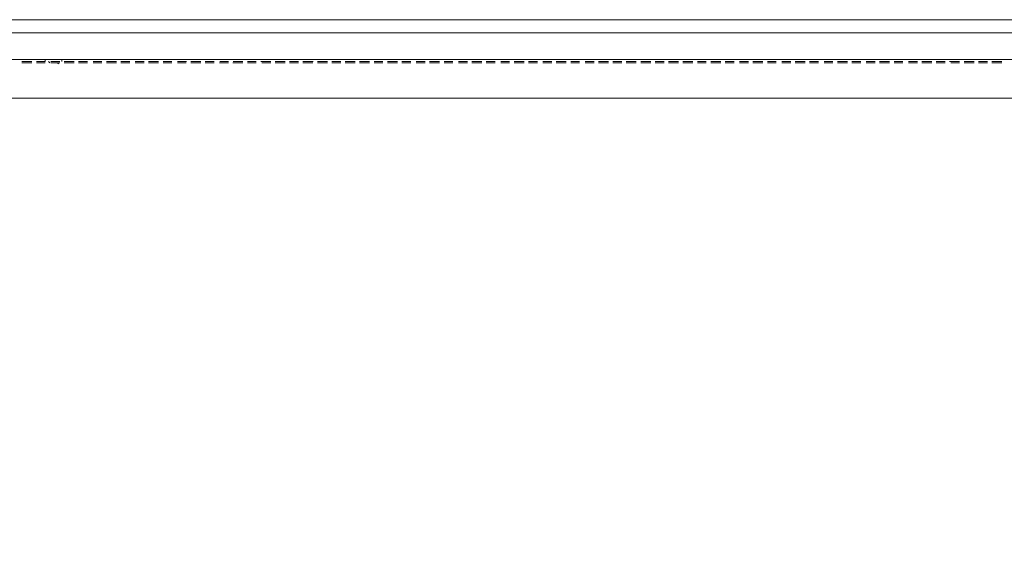
# Model space of a CAD drawing. Extents: x 370 to 831, y 0 to 609.
# Drawn here: x 420 to 469, y 526 to 553 of the extents above; entities that cross this region are included whole.
import ezdxf

# ---------------------------------------------------------------- set-up
doc = ezdxf.new("R2010")
doc.units = 0
doc.header["$MEASUREMENT"] = 0
doc.layers.add('Layer 1', color=7, linetype='Continuous')

# ---------------------------------------------------------------- blocks, each defined once
blk = doc.blocks.new('block 23')
at = {"layer": 'Layer 1', "lineweight": 0}
blk.add_lwpolyline([(522.164, 512.829), (375.534, 512.829), (375.534, 552.763), (522.164, 552.763), (522.164, 512.829)], dxfattribs=at)
blk = doc.blocks.new('block 9239')
at = {"layer": 'Layer 1', "color": 7, "lineweight": 9, "true_color": 0xffffff}
blk.add_lwpolyline([(375.481, 550.779), (522.053, 550.779)], dxfattribs=at)
blk = doc.blocks.new('block 9304')
at = {"layer": 'Layer 1', "color": 7, "lineweight": 9, "true_color": 0xffffff}
blk.add_lwpolyline([(419.713, 550.668), (420.213, 550.668)], dxfattribs=at)
blk = doc.blocks.new('block 9305')
at = {"layer": 'Layer 1', "color": 7, "lineweight": 9, "true_color": 0xffffff}
blk.add_lwpolyline([(420.435, 550.668), (420.879, 550.668)], dxfattribs=at)
blk = doc.blocks.new('block 9306')
at = {"layer": 'Layer 1', "color": 7, "lineweight": 9, "true_color": 0xffffff}
blk.add_lwpolyline([(421.156, 550.668), (421.6, 550.668)], dxfattribs=at)
blk = doc.blocks.new('block 9307')
at = {"layer": 'Layer 1', "color": 7, "lineweight": 9, "true_color": 0xffffff}
blk.add_lwpolyline([(421.822, 550.668), (422.322, 550.668)], dxfattribs=at)
blk = doc.blocks.new('block 9308')
at = {"layer": 'Layer 1', "color": 7, "lineweight": 9, "true_color": 0xffffff}
blk.add_lwpolyline([(422.544, 550.668), (422.988, 550.668)], dxfattribs=at)
blk = doc.blocks.new('block 9309')
at = {"layer": 'Layer 1', "color": 7, "lineweight": 9, "true_color": 0xffffff}
blk.add_lwpolyline([(423.265, 550.668), (423.709, 550.668)], dxfattribs=at)
blk = doc.blocks.new('block 9310')
at = {"layer": 'Layer 1', "color": 7, "lineweight": 9, "true_color": 0xffffff}
blk.add_lwpolyline([(423.931, 550.668), (424.431, 550.668)], dxfattribs=at)
blk = doc.blocks.new('block 9311')
at = {"layer": 'Layer 1', "color": 7, "lineweight": 9, "true_color": 0xffffff}
blk.add_lwpolyline([(424.653, 550.668), (425.097, 550.668)], dxfattribs=at)
blk = doc.blocks.new('block 9312')
at = {"layer": 'Layer 1', "color": 7, "lineweight": 9, "true_color": 0xffffff}
blk.add_lwpolyline([(425.374, 550.668), (425.818, 550.668)], dxfattribs=at)
blk = doc.blocks.new('block 9313')
at = {"layer": 'Layer 1', "color": 7, "lineweight": 9, "true_color": 0xffffff}
blk.add_lwpolyline([(426.04, 550.668), (426.54, 550.668)], dxfattribs=at)
blk = doc.blocks.new('block 9314')
at = {"layer": 'Layer 1', "color": 7, "lineweight": 9, "true_color": 0xffffff}
blk.add_lwpolyline([(426.762, 550.668), (427.206, 550.668)], dxfattribs=at)
blk = doc.blocks.new('block 9315')
at = {"layer": 'Layer 1', "color": 7, "lineweight": 9, "true_color": 0xffffff}
blk.add_lwpolyline([(427.483, 550.668), (427.927, 550.668)], dxfattribs=at)
blk = doc.blocks.new('block 9316')
at = {"layer": 'Layer 1', "color": 7, "lineweight": 9, "true_color": 0xffffff}
blk.add_lwpolyline([(428.149, 550.668), (428.649, 550.668)], dxfattribs=at)
blk = doc.blocks.new('block 9317')
at = {"layer": 'Layer 1', "color": 7, "lineweight": 9, "true_color": 0xffffff}
blk.add_lwpolyline([(428.871, 550.668), (429.315, 550.668)], dxfattribs=at)
blk = doc.blocks.new('block 9318')
at = {"layer": 'Layer 1', "color": 7, "lineweight": 9, "true_color": 0xffffff}
blk.add_lwpolyline([(429.592, 550.668), (430.036, 550.668)], dxfattribs=at)
blk = doc.blocks.new('block 9319')
at = {"layer": 'Layer 1', "color": 7, "lineweight": 9, "true_color": 0xffffff}
blk.add_lwpolyline([(430.258, 550.668), (430.757, 550.668)], dxfattribs=at)
blk = doc.blocks.new('block 9320')
at = {"layer": 'Layer 1', "color": 7, "lineweight": 9, "true_color": 0xffffff}
blk.add_lwpolyline([(430.98, 550.668), (431.423, 550.668)], dxfattribs=at)
blk = doc.blocks.new('block 9321')
at = {"layer": 'Layer 1', "color": 7, "lineweight": 9, "true_color": 0xffffff}
blk.add_lwpolyline([(431.645, 550.668), (432.145, 550.668)], dxfattribs=at)
blk = doc.blocks.new('block 9322')
at = {"layer": 'Layer 1', "color": 7, "lineweight": 9, "true_color": 0xffffff}
blk.add_lwpolyline([(432.367, 550.668), (432.866, 550.668)], dxfattribs=at)
blk = doc.blocks.new('block 9323')
at = {"layer": 'Layer 1', "color": 7, "lineweight": 9, "true_color": 0xffffff}
blk.add_lwpolyline([(433.088, 550.668), (433.532, 550.668)], dxfattribs=at)
blk = doc.blocks.new('block 9324')
at = {"layer": 'Layer 1', "color": 7, "lineweight": 9, "true_color": 0xffffff}
blk.add_lwpolyline([(433.754, 550.668), (434.254, 550.668)], dxfattribs=at)
blk = doc.blocks.new('block 9325')
at = {"layer": 'Layer 1', "color": 7, "lineweight": 9, "true_color": 0xffffff}
blk.add_lwpolyline([(434.476, 550.668), (434.975, 550.668)], dxfattribs=at)
blk = doc.blocks.new('block 9326')
at = {"layer": 'Layer 1', "color": 7, "lineweight": 9, "true_color": 0xffffff}
blk.add_lwpolyline([(435.197, 550.668), (435.641, 550.668)], dxfattribs=at)
blk = doc.blocks.new('block 9327')
at = {"layer": 'Layer 1', "color": 7, "lineweight": 9, "true_color": 0xffffff}
blk.add_lwpolyline([(435.863, 550.668), (436.363, 550.668)], dxfattribs=at)
blk = doc.blocks.new('block 9328')
at = {"layer": 'Layer 1', "color": 7, "lineweight": 9, "true_color": 0xffffff}
blk.add_lwpolyline([(436.585, 550.668), (437.084, 550.668)], dxfattribs=at)
blk = doc.blocks.new('block 9329')
at = {"layer": 'Layer 1', "color": 7, "lineweight": 9, "true_color": 0xffffff}
blk.add_lwpolyline([(437.306, 550.668), (437.75, 550.668)], dxfattribs=at)
blk = doc.blocks.new('block 9330')
at = {"layer": 'Layer 1', "color": 7, "lineweight": 9, "true_color": 0xffffff}
blk.add_lwpolyline([(437.972, 550.668), (438.472, 550.668)], dxfattribs=at)
blk = doc.blocks.new('block 9331')
at = {"layer": 'Layer 1', "color": 7, "lineweight": 9, "true_color": 0xffffff}
blk.add_lwpolyline([(438.694, 550.668), (439.138, 550.668)], dxfattribs=at)
blk = doc.blocks.new('block 9332')
at = {"layer": 'Layer 1', "color": 7, "lineweight": 9, "true_color": 0xffffff}
blk.add_lwpolyline([(439.415, 550.668), (439.859, 550.668)], dxfattribs=at)
blk = doc.blocks.new('block 9333')
at = {"layer": 'Layer 1', "color": 7, "lineweight": 9, "true_color": 0xffffff}
blk.add_lwpolyline([(440.081, 550.668), (440.581, 550.668)], dxfattribs=at)
blk = doc.blocks.new('block 9334')
at = {"layer": 'Layer 1', "color": 7, "lineweight": 9, "true_color": 0xffffff}
blk.add_lwpolyline([(440.803, 550.668), (441.247, 550.668)], dxfattribs=at)
blk = doc.blocks.new('block 9335')
at = {"layer": 'Layer 1', "color": 7, "lineweight": 9, "true_color": 0xffffff}
blk.add_lwpolyline([(441.524, 550.668), (441.968, 550.668)], dxfattribs=at)
blk = doc.blocks.new('block 9336')
at = {"layer": 'Layer 1', "color": 7, "lineweight": 9, "true_color": 0xffffff}
blk.add_lwpolyline([(442.19, 550.668), (442.69, 550.668)], dxfattribs=at)
blk = doc.blocks.new('block 9337')
at = {"layer": 'Layer 1', "color": 7, "lineweight": 9, "true_color": 0xffffff}
blk.add_lwpolyline([(442.912, 550.668), (443.356, 550.668)], dxfattribs=at)
blk = doc.blocks.new('block 9338')
at = {"layer": 'Layer 1', "color": 7, "lineweight": 9, "true_color": 0xffffff}
blk.add_lwpolyline([(443.633, 550.668), (444.077, 550.668)], dxfattribs=at)
blk = doc.blocks.new('block 9339')
at = {"layer": 'Layer 1', "color": 7, "lineweight": 9, "true_color": 0xffffff}
blk.add_lwpolyline([(444.299, 550.668), (444.799, 550.668)], dxfattribs=at)
blk = doc.blocks.new('block 9340')
at = {"layer": 'Layer 1', "color": 7, "lineweight": 9, "true_color": 0xffffff}
blk.add_lwpolyline([(445.021, 550.668), (445.465, 550.668)], dxfattribs=at)
blk = doc.blocks.new('block 9341')
at = {"layer": 'Layer 1', "color": 7, "lineweight": 9, "true_color": 0xffffff}
blk.add_lwpolyline([(445.742, 550.668), (446.186, 550.668)], dxfattribs=at)
blk = doc.blocks.new('block 9342')
at = {"layer": 'Layer 1', "color": 7, "lineweight": 9, "true_color": 0xffffff}
blk.add_lwpolyline([(446.408, 550.668), (446.908, 550.668)], dxfattribs=at)
blk = doc.blocks.new('block 9343')
at = {"layer": 'Layer 1', "color": 7, "lineweight": 9, "true_color": 0xffffff}
blk.add_lwpolyline([(447.13, 550.668), (447.574, 550.668)], dxfattribs=at)
blk = doc.blocks.new('block 9344')
at = {"layer": 'Layer 1', "color": 7, "lineweight": 9, "true_color": 0xffffff}
blk.add_lwpolyline([(447.851, 550.668), (448.295, 550.668)], dxfattribs=at)
blk = doc.blocks.new('block 9345')
at = {"layer": 'Layer 1', "color": 7, "lineweight": 9, "true_color": 0xffffff}
blk.add_lwpolyline([(448.517, 550.668), (449.017, 550.668)], dxfattribs=at)
blk = doc.blocks.new('block 9346')
at = {"layer": 'Layer 1', "color": 7, "lineweight": 9, "true_color": 0xffffff}
blk.add_lwpolyline([(449.239, 550.668), (449.683, 550.668)], dxfattribs=at)
blk = doc.blocks.new('block 9347')
at = {"layer": 'Layer 1', "color": 7, "lineweight": 9, "true_color": 0xffffff}
blk.add_lwpolyline([(449.905, 550.668), (450.404, 550.668)], dxfattribs=at)
blk = doc.blocks.new('block 9348')
at = {"layer": 'Layer 1', "color": 7, "lineweight": 9, "true_color": 0xffffff}
blk.add_lwpolyline([(450.626, 550.668), (451.126, 550.668)], dxfattribs=at)
blk = doc.blocks.new('block 9349')
at = {"layer": 'Layer 1', "color": 7, "lineweight": 9, "true_color": 0xffffff}
blk.add_lwpolyline([(451.348, 550.668), (451.792, 550.668)], dxfattribs=at)
blk = doc.blocks.new('block 9350')
at = {"layer": 'Layer 1', "color": 7, "lineweight": 9, "true_color": 0xffffff}
blk.add_lwpolyline([(452.014, 550.668), (452.513, 550.668)], dxfattribs=at)
blk = doc.blocks.new('block 9351')
at = {"layer": 'Layer 1', "color": 7, "lineweight": 9, "true_color": 0xffffff}
blk.add_lwpolyline([(452.735, 550.668), (453.235, 550.668)], dxfattribs=at)
blk = doc.blocks.new('block 9352')
at = {"layer": 'Layer 1', "color": 7, "lineweight": 9, "true_color": 0xffffff}
blk.add_lwpolyline([(453.457, 550.668), (453.901, 550.668)], dxfattribs=at)
blk = doc.blocks.new('block 9353')
at = {"layer": 'Layer 1', "color": 7, "lineweight": 9, "true_color": 0xffffff}
blk.add_lwpolyline([(454.123, 550.668), (454.622, 550.668)], dxfattribs=at)
blk = doc.blocks.new('block 9354')
at = {"layer": 'Layer 1', "color": 7, "lineweight": 9, "true_color": 0xffffff}
blk.add_lwpolyline([(454.844, 550.668), (455.288, 550.668)], dxfattribs=at)
blk = doc.blocks.new('block 9355')
at = {"layer": 'Layer 1', "color": 7, "lineweight": 9, "true_color": 0xffffff}
blk.add_lwpolyline([(455.566, 550.668), (456.01, 550.668)], dxfattribs=at)
blk = doc.blocks.new('block 9356')
at = {"layer": 'Layer 1', "color": 7, "lineweight": 9, "true_color": 0xffffff}
blk.add_lwpolyline([(456.232, 550.668), (456.731, 550.668)], dxfattribs=at)
blk = doc.blocks.new('block 9357')
at = {"layer": 'Layer 1', "color": 7, "lineweight": 9, "true_color": 0xffffff}
blk.add_lwpolyline([(456.953, 550.668), (457.397, 550.668)], dxfattribs=at)
blk = doc.blocks.new('block 9358')
at = {"layer": 'Layer 1', "color": 7, "lineweight": 9, "true_color": 0xffffff}
blk.add_lwpolyline([(457.675, 550.668), (458.119, 550.668)], dxfattribs=at)
blk = doc.blocks.new('block 9359')
at = {"layer": 'Layer 1', "color": 7, "lineweight": 9, "true_color": 0xffffff}
blk.add_lwpolyline([(458.341, 550.668), (458.84, 550.668)], dxfattribs=at)
blk = doc.blocks.new('block 9360')
at = {"layer": 'Layer 1', "color": 7, "lineweight": 9, "true_color": 0xffffff}
blk.add_lwpolyline([(459.062, 550.668), (459.506, 550.668)], dxfattribs=at)
blk = doc.blocks.new('block 9361')
at = {"layer": 'Layer 1', "color": 7, "lineweight": 9, "true_color": 0xffffff}
blk.add_lwpolyline([(459.784, 550.668), (460.228, 550.668)], dxfattribs=at)
blk = doc.blocks.new('block 9362')
at = {"layer": 'Layer 1', "color": 7, "lineweight": 9, "true_color": 0xffffff}
blk.add_lwpolyline([(460.45, 550.668), (460.949, 550.668)], dxfattribs=at)
blk = doc.blocks.new('block 9363')
at = {"layer": 'Layer 1', "color": 7, "lineweight": 9, "true_color": 0xffffff}
blk.add_lwpolyline([(461.171, 550.668), (461.615, 550.668)], dxfattribs=at)
blk = doc.blocks.new('block 9364')
at = {"layer": 'Layer 1', "color": 7, "lineweight": 9, "true_color": 0xffffff}
blk.add_lwpolyline([(461.893, 550.668), (462.337, 550.668)], dxfattribs=at)
blk = doc.blocks.new('block 9365')
at = {"layer": 'Layer 1', "color": 7, "lineweight": 9, "true_color": 0xffffff}
blk.add_lwpolyline([(462.559, 550.668), (463.058, 550.668)], dxfattribs=at)
blk = doc.blocks.new('block 9366')
at = {"layer": 'Layer 1', "color": 7, "lineweight": 9, "true_color": 0xffffff}
blk.add_lwpolyline([(463.28, 550.668), (463.724, 550.668)], dxfattribs=at)
blk = doc.blocks.new('block 9367')
at = {"layer": 'Layer 1', "color": 7, "lineweight": 9, "true_color": 0xffffff}
blk.add_lwpolyline([(464.002, 550.668), (464.446, 550.668)], dxfattribs=at)
blk = doc.blocks.new('block 9368')
at = {"layer": 'Layer 1', "color": 7, "lineweight": 9, "true_color": 0xffffff}
blk.add_lwpolyline([(464.668, 550.668), (465.167, 550.668)], dxfattribs=at)
blk = doc.blocks.new('block 9369')
at = {"layer": 'Layer 1', "color": 7, "lineweight": 9, "true_color": 0xffffff}
blk.add_lwpolyline([(465.389, 550.668), (465.833, 550.668)], dxfattribs=at)
blk = doc.blocks.new('block 9370')
at = {"layer": 'Layer 1', "color": 7, "lineweight": 9, "true_color": 0xffffff}
blk.add_lwpolyline([(466.055, 550.668), (466.555, 550.668)], dxfattribs=at)
blk = doc.blocks.new('block 9371')
at = {"layer": 'Layer 1', "color": 7, "lineweight": 9, "true_color": 0xffffff}
blk.add_lwpolyline([(466.777, 550.668), (467.276, 550.668)], dxfattribs=at)
blk = doc.blocks.new('block 9372')
at = {"layer": 'Layer 1', "color": 7, "lineweight": 9, "true_color": 0xffffff}
blk.add_lwpolyline([(467.498, 550.668), (467.942, 550.668)], dxfattribs=at)
blk = doc.blocks.new('block 9373')
at = {"layer": 'Layer 1', "color": 7, "lineweight": 9, "true_color": 0xffffff}
blk.add_lwpolyline([(468.164, 550.668), (468.664, 550.668)], dxfattribs=at)
blk = doc.blocks.new('block 10391')
at = {"layer": 'Layer 1', "color": 7, "lineweight": 9, "true_color": 0xffffff}
blk.add_lwpolyline([(420.879, 550.779), (420.879, 550.668)], dxfattribs=at)
blk = doc.blocks.new('block 10392')
at = {"layer": 'Layer 1', "color": 7, "lineweight": 9, "true_color": 0xffffff}
blk.add_lwpolyline([(421.711, 550.779), (421.711, 550.668)], dxfattribs=at)
blk = doc.blocks.new('block 10887')
at = {"layer": 'Layer 1', "color": 7, "lineweight": 9, "true_color": 0xffffff}
blk.add_lwpolyline([(419.713, 550.613), (420.212, 550.613)], dxfattribs=at)
blk = doc.blocks.new('block 10888')
at = {"layer": 'Layer 1', "color": 7, "lineweight": 9, "true_color": 0xffffff}
blk.add_lwpolyline([(420.434, 550.613), (420.878, 550.613)], dxfattribs=at)
blk = doc.blocks.new('block 10889')
at = {"layer": 'Layer 1', "color": 7, "lineweight": 9, "true_color": 0xffffff}
blk.add_lwpolyline([(421.156, 550.613), (421.6, 550.613)], dxfattribs=at)
blk = doc.blocks.new('block 10890')
at = {"layer": 'Layer 1', "color": 7, "lineweight": 9, "true_color": 0xffffff}
blk.add_lwpolyline([(421.822, 550.613), (422.321, 550.613)], dxfattribs=at)
blk = doc.blocks.new('block 10891')
at = {"layer": 'Layer 1', "color": 7, "lineweight": 9, "true_color": 0xffffff}
blk.add_lwpolyline([(422.543, 550.613), (422.987, 550.613)], dxfattribs=at)
blk = doc.blocks.new('block 10892')
at = {"layer": 'Layer 1', "color": 7, "lineweight": 9, "true_color": 0xffffff}
blk.add_lwpolyline([(423.265, 550.613), (423.709, 550.613)], dxfattribs=at)
blk = doc.blocks.new('block 10893')
at = {"layer": 'Layer 1', "color": 7, "lineweight": 9, "true_color": 0xffffff}
blk.add_lwpolyline([(423.931, 550.613), (424.43, 550.613)], dxfattribs=at)
blk = doc.blocks.new('block 10894')
at = {"layer": 'Layer 1', "color": 7, "lineweight": 9, "true_color": 0xffffff}
blk.add_lwpolyline([(424.652, 550.613), (425.096, 550.613)], dxfattribs=at)
blk = doc.blocks.new('block 10895')
at = {"layer": 'Layer 1', "color": 7, "lineweight": 9, "true_color": 0xffffff}
blk.add_lwpolyline([(425.374, 550.613), (425.818, 550.613)], dxfattribs=at)
blk = doc.blocks.new('block 10896')
at = {"layer": 'Layer 1', "color": 7, "lineweight": 9, "true_color": 0xffffff}
blk.add_lwpolyline([(426.04, 550.613), (426.539, 550.613)], dxfattribs=at)
blk = doc.blocks.new('block 10897')
at = {"layer": 'Layer 1', "color": 7, "lineweight": 9, "true_color": 0xffffff}
blk.add_lwpolyline([(426.761, 550.613), (427.205, 550.613)], dxfattribs=at)
blk = doc.blocks.new('block 10898')
at = {"layer": 'Layer 1', "color": 7, "lineweight": 9, "true_color": 0xffffff}
blk.add_lwpolyline([(427.483, 550.613), (427.926, 550.613)], dxfattribs=at)
blk = doc.blocks.new('block 10899')
at = {"layer": 'Layer 1', "color": 7, "lineweight": 9, "true_color": 0xffffff}
blk.add_lwpolyline([(428.149, 550.613), (428.648, 550.613)], dxfattribs=at)
blk = doc.blocks.new('block 10900')
at = {"layer": 'Layer 1', "color": 7, "lineweight": 9, "true_color": 0xffffff}
blk.add_lwpolyline([(428.87, 550.613), (429.314, 550.613)], dxfattribs=at)
blk = doc.blocks.new('block 10901')
at = {"layer": 'Layer 1', "color": 7, "lineweight": 9, "true_color": 0xffffff}
blk.add_lwpolyline([(429.591, 550.613), (430.035, 550.613)], dxfattribs=at)
blk = doc.blocks.new('block 10902')
at = {"layer": 'Layer 1', "color": 7, "lineweight": 9, "true_color": 0xffffff}
blk.add_lwpolyline([(430.257, 550.613), (430.757, 550.613)], dxfattribs=at)
blk = doc.blocks.new('block 10903')
at = {"layer": 'Layer 1', "color": 7, "lineweight": 9, "true_color": 0xffffff}
blk.add_lwpolyline([(430.979, 550.613), (431.423, 550.613)], dxfattribs=at)
blk = doc.blocks.new('block 10904')
at = {"layer": 'Layer 1', "color": 7, "lineweight": 9, "true_color": 0xffffff}
blk.add_lwpolyline([(431.7, 550.613), (432.144, 550.613)], dxfattribs=at)
blk = doc.blocks.new('block 10905')
at = {"layer": 'Layer 1', "color": 7, "lineweight": 9, "true_color": 0xffffff}
blk.add_lwpolyline([(432.366, 550.613), (432.866, 550.613)], dxfattribs=at)
blk = doc.blocks.new('block 10906')
at = {"layer": 'Layer 1', "color": 7, "lineweight": 9, "true_color": 0xffffff}
blk.add_lwpolyline([(433.088, 550.613), (433.532, 550.613)], dxfattribs=at)
blk = doc.blocks.new('block 10907')
at = {"layer": 'Layer 1', "color": 7, "lineweight": 9, "true_color": 0xffffff}
blk.add_lwpolyline([(433.754, 550.613), (434.253, 550.613)], dxfattribs=at)
blk = doc.blocks.new('block 10908')
at = {"layer": 'Layer 1', "color": 7, "lineweight": 9, "true_color": 0xffffff}
blk.add_lwpolyline([(434.475, 550.613), (434.975, 550.613)], dxfattribs=at)
blk = doc.blocks.new('block 10909')
at = {"layer": 'Layer 1', "color": 7, "lineweight": 9, "true_color": 0xffffff}
blk.add_lwpolyline([(435.197, 550.613), (435.641, 550.613)], dxfattribs=at)
blk = doc.blocks.new('block 10910')
at = {"layer": 'Layer 1', "color": 7, "lineweight": 9, "true_color": 0xffffff}
blk.add_lwpolyline([(435.863, 550.613), (436.362, 550.613)], dxfattribs=at)
blk = doc.blocks.new('block 10911')
at = {"layer": 'Layer 1', "color": 7, "lineweight": 9, "true_color": 0xffffff}
blk.add_lwpolyline([(436.584, 550.613), (437.084, 550.613)], dxfattribs=at)
blk = doc.blocks.new('block 10912')
at = {"layer": 'Layer 1', "color": 7, "lineweight": 9, "true_color": 0xffffff}
blk.add_lwpolyline([(437.306, 550.613), (437.75, 550.613)], dxfattribs=at)
blk = doc.blocks.new('block 10913')
at = {"layer": 'Layer 1', "color": 7, "lineweight": 9, "true_color": 0xffffff}
blk.add_lwpolyline([(437.972, 550.613), (438.471, 550.613)], dxfattribs=at)
blk = doc.blocks.new('block 10914')
at = {"layer": 'Layer 1', "color": 7, "lineweight": 9, "true_color": 0xffffff}
blk.add_lwpolyline([(438.693, 550.613), (439.137, 550.613)], dxfattribs=at)
blk = doc.blocks.new('block 10915')
at = {"layer": 'Layer 1', "color": 7, "lineweight": 9, "true_color": 0xffffff}
blk.add_lwpolyline([(439.415, 550.613), (439.859, 550.613)], dxfattribs=at)
blk = doc.blocks.new('block 10916')
at = {"layer": 'Layer 1', "color": 7, "lineweight": 9, "true_color": 0xffffff}
blk.add_lwpolyline([(440.081, 550.613), (440.58, 550.613)], dxfattribs=at)
blk = doc.blocks.new('block 10917')
at = {"layer": 'Layer 1', "color": 7, "lineweight": 9, "true_color": 0xffffff}
blk.add_lwpolyline([(440.802, 550.613), (441.246, 550.613)], dxfattribs=at)
blk = doc.blocks.new('block 10918')
at = {"layer": 'Layer 1', "color": 7, "lineweight": 9, "true_color": 0xffffff}
blk.add_lwpolyline([(441.524, 550.613), (441.968, 550.613)], dxfattribs=at)
blk = doc.blocks.new('block 10919')
at = {"layer": 'Layer 1', "color": 7, "lineweight": 9, "true_color": 0xffffff}
blk.add_lwpolyline([(442.19, 550.613), (442.689, 550.613)], dxfattribs=at)
blk = doc.blocks.new('block 10920')
at = {"layer": 'Layer 1', "color": 7, "lineweight": 9, "true_color": 0xffffff}
blk.add_lwpolyline([(442.911, 550.613), (443.355, 550.613)], dxfattribs=at)
blk = doc.blocks.new('block 10921')
at = {"layer": 'Layer 1', "color": 7, "lineweight": 9, "true_color": 0xffffff}
blk.add_lwpolyline([(443.633, 550.613), (444.077, 550.613)], dxfattribs=at)
blk = doc.blocks.new('block 10922')
at = {"layer": 'Layer 1', "color": 7, "lineweight": 9, "true_color": 0xffffff}
blk.add_lwpolyline([(444.299, 550.613), (444.798, 550.613)], dxfattribs=at)
blk = doc.blocks.new('block 10923')
at = {"layer": 'Layer 1', "color": 7, "lineweight": 9, "true_color": 0xffffff}
blk.add_lwpolyline([(445.02, 550.613), (445.464, 550.613)], dxfattribs=at)
blk = doc.blocks.new('block 10924')
at = {"layer": 'Layer 1', "color": 7, "lineweight": 9, "true_color": 0xffffff}
blk.add_lwpolyline([(445.742, 550.613), (446.186, 550.613)], dxfattribs=at)
blk = doc.blocks.new('block 10925')
at = {"layer": 'Layer 1', "color": 7, "lineweight": 9, "true_color": 0xffffff}
blk.add_lwpolyline([(446.408, 550.613), (446.907, 550.613)], dxfattribs=at)
blk = doc.blocks.new('block 10926')
at = {"layer": 'Layer 1', "color": 7, "lineweight": 9, "true_color": 0xffffff}
blk.add_lwpolyline([(447.129, 550.613), (447.573, 550.613)], dxfattribs=at)
blk = doc.blocks.new('block 10927')
at = {"layer": 'Layer 1', "color": 7, "lineweight": 9, "true_color": 0xffffff}
blk.add_lwpolyline([(447.851, 550.613), (448.295, 550.613)], dxfattribs=at)
blk = doc.blocks.new('block 10928')
at = {"layer": 'Layer 1', "color": 7, "lineweight": 9, "true_color": 0xffffff}
blk.add_lwpolyline([(448.517, 550.613), (449.016, 550.613)], dxfattribs=at)
blk = doc.blocks.new('block 10929')
at = {"layer": 'Layer 1', "color": 7, "lineweight": 9, "true_color": 0xffffff}
blk.add_lwpolyline([(449.238, 550.613), (449.682, 550.613)], dxfattribs=at)
blk = doc.blocks.new('block 10930')
at = {"layer": 'Layer 1', "color": 7, "lineweight": 9, "true_color": 0xffffff}
blk.add_lwpolyline([(449.904, 550.613), (450.404, 550.613)], dxfattribs=at)
blk = doc.blocks.new('block 10931')
at = {"layer": 'Layer 1', "color": 7, "lineweight": 9, "true_color": 0xffffff}
blk.add_lwpolyline([(450.626, 550.613), (451.125, 550.613)], dxfattribs=at)
blk = doc.blocks.new('block 10932')
at = {"layer": 'Layer 1', "color": 7, "lineweight": 9, "true_color": 0xffffff}
blk.add_lwpolyline([(451.347, 550.613), (451.791, 550.613)], dxfattribs=at)
blk = doc.blocks.new('block 10933')
at = {"layer": 'Layer 1', "color": 7, "lineweight": 9, "true_color": 0xffffff}
blk.add_lwpolyline([(452.013, 550.613), (452.513, 550.613)], dxfattribs=at)
blk = doc.blocks.new('block 10934')
at = {"layer": 'Layer 1', "color": 7, "lineweight": 9, "true_color": 0xffffff}
blk.add_lwpolyline([(452.735, 550.613), (453.234, 550.613)], dxfattribs=at)
blk = doc.blocks.new('block 10935')
at = {"layer": 'Layer 1', "color": 7, "lineweight": 9, "true_color": 0xffffff}
blk.add_lwpolyline([(453.456, 550.613), (453.9, 550.613)], dxfattribs=at)
blk = doc.blocks.new('block 10936')
at = {"layer": 'Layer 1', "color": 7, "lineweight": 9, "true_color": 0xffffff}
blk.add_lwpolyline([(454.122, 550.613), (454.622, 550.613)], dxfattribs=at)
blk = doc.blocks.new('block 10937')
at = {"layer": 'Layer 1', "color": 7, "lineweight": 9, "true_color": 0xffffff}
blk.add_lwpolyline([(454.844, 550.613), (455.288, 550.613)], dxfattribs=at)
blk = doc.blocks.new('block 10938')
at = {"layer": 'Layer 1', "color": 7, "lineweight": 9, "true_color": 0xffffff}
blk.add_lwpolyline([(455.565, 550.613), (456.009, 550.613)], dxfattribs=at)
blk = doc.blocks.new('block 10939')
at = {"layer": 'Layer 1', "color": 7, "lineweight": 9, "true_color": 0xffffff}
blk.add_lwpolyline([(456.231, 550.613), (456.731, 550.613)], dxfattribs=at)
blk = doc.blocks.new('block 10940')
at = {"layer": 'Layer 1', "color": 7, "lineweight": 9, "true_color": 0xffffff}
blk.add_lwpolyline([(456.953, 550.613), (457.397, 550.613)], dxfattribs=at)
blk = doc.blocks.new('block 10941')
at = {"layer": 'Layer 1', "color": 7, "lineweight": 9, "true_color": 0xffffff}
blk.add_lwpolyline([(457.674, 550.613), (458.118, 550.613)], dxfattribs=at)
blk = doc.blocks.new('block 10942')
at = {"layer": 'Layer 1', "color": 7, "lineweight": 9, "true_color": 0xffffff}
blk.add_lwpolyline([(458.34, 550.613), (458.84, 550.613)], dxfattribs=at)
blk = doc.blocks.new('block 10943')
at = {"layer": 'Layer 1', "color": 7, "lineweight": 9, "true_color": 0xffffff}
blk.add_lwpolyline([(459.062, 550.613), (459.506, 550.613)], dxfattribs=at)
blk = doc.blocks.new('block 10944')
at = {"layer": 'Layer 1', "color": 7, "lineweight": 9, "true_color": 0xffffff}
blk.add_lwpolyline([(459.783, 550.613), (460.227, 550.613)], dxfattribs=at)
blk = doc.blocks.new('block 10945')
at = {"layer": 'Layer 1', "color": 7, "lineweight": 9, "true_color": 0xffffff}
blk.add_lwpolyline([(460.449, 550.613), (460.949, 550.613)], dxfattribs=at)
blk = doc.blocks.new('block 10946')
at = {"layer": 'Layer 1', "color": 7, "lineweight": 9, "true_color": 0xffffff}
blk.add_lwpolyline([(461.171, 550.613), (461.615, 550.613)], dxfattribs=at)
blk = doc.blocks.new('block 10947')
at = {"layer": 'Layer 1', "color": 7, "lineweight": 9, "true_color": 0xffffff}
blk.add_lwpolyline([(461.892, 550.613), (462.336, 550.613)], dxfattribs=at)
blk = doc.blocks.new('block 10948')
at = {"layer": 'Layer 1', "color": 7, "lineweight": 9, "true_color": 0xffffff}
blk.add_lwpolyline([(462.558, 550.613), (463.058, 550.613)], dxfattribs=at)
blk = doc.blocks.new('block 10949')
at = {"layer": 'Layer 1', "color": 7, "lineweight": 9, "true_color": 0xffffff}
blk.add_lwpolyline([(463.28, 550.613), (463.724, 550.613)], dxfattribs=at)
blk = doc.blocks.new('block 10950')
at = {"layer": 'Layer 1', "color": 7, "lineweight": 9, "true_color": 0xffffff}
blk.add_lwpolyline([(464.001, 550.613), (464.445, 550.613)], dxfattribs=at)
blk = doc.blocks.new('block 10951')
at = {"layer": 'Layer 1', "color": 7, "lineweight": 9, "true_color": 0xffffff}
blk.add_lwpolyline([(464.667, 550.613), (465.167, 550.613)], dxfattribs=at)
blk = doc.blocks.new('block 10952')
at = {"layer": 'Layer 1', "color": 7, "lineweight": 9, "true_color": 0xffffff}
blk.add_lwpolyline([(465.389, 550.613), (465.833, 550.613)], dxfattribs=at)
blk = doc.blocks.new('block 10953')
at = {"layer": 'Layer 1', "color": 7, "lineweight": 9, "true_color": 0xffffff}
blk.add_lwpolyline([(466.11, 550.613), (466.554, 550.613)], dxfattribs=at)
blk = doc.blocks.new('block 10954')
at = {"layer": 'Layer 1', "color": 7, "lineweight": 9, "true_color": 0xffffff}
blk.add_lwpolyline([(466.776, 550.613), (467.276, 550.613)], dxfattribs=at)
blk = doc.blocks.new('block 10955')
at = {"layer": 'Layer 1', "color": 7, "lineweight": 9, "true_color": 0xffffff}
blk.add_lwpolyline([(467.498, 550.613), (467.942, 550.613)], dxfattribs=at)
blk = doc.blocks.new('block 10956')
at = {"layer": 'Layer 1', "color": 7, "lineweight": 9, "true_color": 0xffffff}
blk.add_lwpolyline([(468.164, 550.613), (468.663, 550.613)], dxfattribs=at)
blk = doc.blocks.new('block 11347')
at = {"layer": 'Layer 1', "color": 7, "lineweight": 9, "true_color": 0xffffff}
blk.add_lwpolyline([(421.045, 550.668), (421.101, 550.613)], dxfattribs=at)
blk = doc.blocks.new('block 11348')
at = {"layer": 'Layer 1', "color": 7, "lineweight": 9, "true_color": 0xffffff}
blk.add_lwpolyline([(421.489, 550.613), (421.545, 550.557)], dxfattribs=at)
blk = doc.blocks.new('block 12734')
at = {"layer": 'Layer 1', "color": 7, "lineweight": 9, "true_color": 0xffffff}
blk.add_lwpolyline([(522.83, 552.111), (374.704, 552.111)], dxfattribs=at)
blk = doc.blocks.new('block 12737')
at = {"layer": 'Layer 1', "color": 7, "lineweight": 9, "true_color": 0xffffff}
blk.add_lwpolyline([(522.83, 548.837), (374.704, 548.837)], dxfattribs=at)

msp = doc.modelspace()

# ---------------------------------------------------------------- block references
at = {"layer": 'Layer 1'}
for name in ['block 23', 'block 12734', 'block 9239', 'block 9304', 'block 10887', 'block 10888', 'block 9305', 'block 10391', 'block 11347', 'block 9306', 'block 10889', 'block 11348', 'block 10392', 'block 9307', 'block 10890', 'block 10891', 'block 9308', 'block 9309', 'block 10892', 'block 9310', 'block 10893', 'block 10894', 'block 9311', 'block 9312', 'block 10895', 'block 9313', 'block 10896', 'block 10897', 'block 9314', 'block 9315', 'block 10898', 'block 9316', 'block 10899', 'block 10900', 'block 9317', 'block 10901', 'block 9318', 'block 10902', 'block 9319', 'block 10903', 'block 9320', 'block 9321', 'block 10904', 'block 10905', 'block 9322', 'block 9323', 'block 10906', 'block 9324', 'block 10907', 'block 10908', 'block 9325', 'block 9326', 'block 10909', 'block 9327', 'block 10910', 'block 10911', 'block 9328', 'block 9329', 'block 10912', 'block 9330', 'block 10913', 'block 10914', 'block 9331', 'block 9332', 'block 10915', 'block 9333', 'block 10916', 'block 10917', 'block 9334', 'block 9335', 'block 10918', 'block 9336', 'block 10919', 'block 10920', 'block 9337', 'block 9338', 'block 10921', 'block 9339', 'block 10922', 'block 10923', 'block 9340', 'block 9341', 'block 10924', 'block 9342', 'block 10925', 'block 10926', 'block 9343', 'block 9344', 'block 10927', 'block 9345', 'block 10928', 'block 10929', 'block 9346', 'block 10930', 'block 9347', 'block 9348', 'block 10931', 'block 10932', 'block 9349', 'block 10933', 'block 9350', 'block 9351', 'block 10934', 'block 10935', 'block 9352', 'block 10936', 'block 9353', 'block 9354', 'block 10937', 'block 10938', 'block 9355', 'block 10939', 'block 9356', 'block 9357', 'block 10940', 'block 10941', 'block 9358', 'block 10942', 'block 9359', 'block 9360', 'block 10943', 'block 10944', 'block 9361', 'block 10945', 'block 9362', 'block 9363', 'block 10946', 'block 10947', 'block 9364', 'block 10948', 'block 9365', 'block 9366', 'block 10949', 'block 10950', 'block 9367', 'block 10951', 'block 9368', 'block 9369', 'block 10952', 'block 9370', 'block 10953', 'block 10954', 'block 9371', 'block 9372', 'block 10955', 'block 9373', 'block 10956', 'block 12737']:
    msp.add_blockref(name, (0, 0), dxfattribs=at)

doc.saveas('drawing.dxf')
